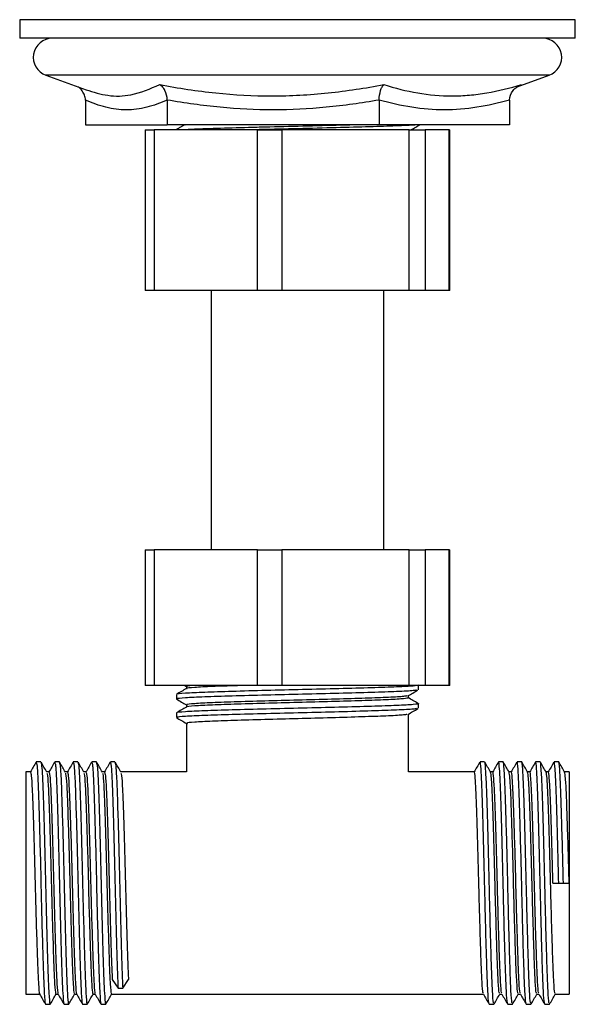
# Model space of a CAD drawing. Units: millimetres. Extents: x 15 to 1184, y 5 to 836.
# Drawn here: x 548 to 571, y 341 to 381 of the extents above; entities that cross this region are included whole.
import ezdxf

# ---------------------------------------------------------------- set-up
doc = ezdxf.new("R2010")
doc.units = ezdxf.units.MM

msp = doc.modelspace()

# ---------------------------------------------------------------- linework, layer by layer
at = {"color": 7, "linetype": 'Continuous', "lineweight": 25}
for p, q in [((548.358, 381.256), (548.358, 380.506)), ((558.637, 381.256), (548.358, 381.256)), ((570.858, 381.256), (558.637, 381.256)), ((570.858, 380.506), (570.858, 381.256)), ((558.637, 380.506), (548.358, 380.506)), ((570.858, 380.506), (558.637, 380.506)), ((549.417, 379.006), (551.046, 378.413)), ((568.506, 378.535), (569.799, 379.006)), ((551.023, 378.002), (551.023, 377.006)), ((554.331, 378.002), (554.331, 377.006)), ((562.917, 378.002), (562.917, 377.006)), ((568.193, 378.002), (568.193, 377.006)), ((551.023, 377.006), (554.331, 377.006)), ((553.445, 376.799), (553.445, 370.299)), ((553.445, 376.799), (553.799, 376.799)), ((553.799, 376.799), (553.799, 370.299)), ((557.983, 376.799), (553.799, 376.799)), ((562.917, 377.006), (554.331, 377.006)), ((555.014, 377.006), (555.014, 376.987)), ((555.137, 377.006), (555.061, 376.992)), ((557.983, 370.299), (557.983, 376.799)), ((557.983, 376.799), (558.967, 376.799)), ((558.967, 376.799), (558.967, 370.299)), ((564.13, 376.799), (558.967, 376.799)), ((568.193, 377.006), (562.917, 377.006)), ((564.13, 370.299), (564.13, 376.799)), ((564.13, 376.799), (564.777, 376.799)), ((564.777, 376.799), (564.777, 370.299)), ((565.755, 376.799), (564.777, 376.799)), ((565.755, 370.299), (565.755, 376.799)), ((565.755, 376.799), (565.771, 376.799)), ((565.771, 370.299), (565.771, 376.799)), ((553.799, 370.299), (553.445, 370.299)), ((557.983, 370.299), (553.799, 370.299)), ((556.108, 370.299), (556.108, 359.799)), ((558.967, 370.299), (557.983, 370.299)), ((564.13, 370.299), (558.967, 370.299)), ((563.108, 359.799), (563.108, 370.299)), ((564.777, 370.299), (564.13, 370.299)), ((565.755, 370.299), (564.777, 370.299)), ((565.771, 370.299), (565.755, 370.299)), ((553.445, 359.799), (553.445, 354.299)), ((553.445, 359.799), (553.799, 359.799)), ((553.799, 359.799), (553.799, 354.299)), ((557.983, 359.799), (553.799, 359.799)), ((557.983, 354.299), (557.983, 359.799)), ((557.983, 359.799), (558.967, 359.799)), ((558.967, 359.799), (558.967, 354.299)), ((564.13, 359.799), (558.967, 359.799)), ((564.13, 354.299), (564.13, 359.799)), ((564.13, 359.799), (564.777, 359.799)), ((564.777, 359.799), (564.777, 354.299)), ((565.755, 359.799), (564.777, 359.799)), ((565.755, 354.299), (565.755, 359.799)), ((565.755, 359.799), (565.771, 359.799)), ((565.771, 354.299), (565.771, 359.799)), ((553.799, 354.299), (553.445, 354.299)), ((557.983, 354.299), (553.799, 354.299)), ((555.05, 354.299), (555.108, 354.266)), ((555.108, 354.268), (555.108, 354.177)), ((558.967, 354.299), (557.983, 354.299)), ((564.13, 354.299), (558.967, 354.299)), ((564.777, 354.299), (564.13, 354.299)), ((565.755, 354.299), (564.777, 354.299)), ((565.771, 354.299), (565.755, 354.299)), ((564.108, 353.799), (564.108, 353.893)), ((555.108, 353.518), (555.108, 353.427)), ((564.108, 350.799), (564.108, 353.143)), ((555.108, 352.768), (555.108, 350.799)), ((549.217, 351.205), (549.03, 351.205)), ((570.186, 351.205), (569.999, 351.205)), ((548.796, 350.799), (548.608, 350.799)), ((548.608, 350.799), (548.608, 341.799)), ((549.546, 350.799), (549.454, 350.799)), ((550.296, 350.799), (550.204, 350.799)), ((551.046, 350.799), (550.954, 350.799)), ((551.796, 350.799), (551.704, 350.799)), ((555.108, 350.799), (552.454, 350.799)), ((566.764, 350.799), (564.108, 350.799)), ((567.514, 350.799), (567.423, 350.799)), ((568.264, 350.799), (568.173, 350.799)), ((569.014, 350.799), (568.923, 350.799)), ((569.764, 350.799), (569.673, 350.799)), ((570.608, 350.799), (570.423, 350.799)), ((570.608, 350.799), (570.608, 346.299)), ((569.952, 346.299), (570.186, 346.299)), ((570.186, 346.299), (570.374, 346.299)), ((570.374, 346.299), (570.608, 346.299)), ((570.608, 346.299), (570.608, 341.799)), ((552.108, 342.402), (552.342, 342.051)), ((552.342, 342.051), (552.53, 342.051)), ((552.53, 342.051), (552.764, 342.402)), ((548.608, 341.799), (549.168, 341.799)), ((549.827, 341.799), (549.918, 341.799)), ((550.577, 341.799), (550.668, 341.799)), ((551.327, 341.799), (551.418, 341.799)), ((552.077, 341.799), (567.137, 341.799)), ((567.795, 341.799), (567.887, 341.799)), ((568.545, 341.799), (568.637, 341.799)), ((569.295, 341.799), (569.387, 341.799)), ((570.045, 341.799), (570.608, 341.799)), ((549.405, 341.393), (549.592, 341.393)), ((569.624, 341.393), (569.811, 341.393))]:
    msp.add_line(p, q, dxfattribs=at)
at = {"color": 8, "linetype": 'Continuous', "lineweight": 25}
for p, q in [((550.19, 379.006), (549.417, 379.006)), ((569.799, 379.006), (550.19, 379.006))]:
    msp.add_line(p, q, dxfattribs=at)
at = {"color": 7, "linetype": 'Continuous', "lineweight": 25}
for centre, start, end in [((549.681, 379.733), 90, 250), ((569.535, 379.733), 290, 90)]:
    msp.add_arc(centre, 0.773, start, end, dxfattribs=at)
for points, knots in [([(551.023, 378.002), (551.016, 378.068), (551.001, 378.201), (550.894, 378.379), (550.792, 378.493), (550.719, 378.531), (550.71, 378.535)], [0, 0, 0, 0, 0.307642, 0.614023, 0.954058, 1, 1, 1, 1]), ([(554.034, 378.627), (554.784, 378.487), (555.54, 378.371), (557.052, 378.213), (557.809, 378.171), (558.947, 378.17), (559.327, 378.181), (560.087, 378.222), (560.467, 378.253), (561.602, 378.372), (562.354, 378.487), (563.103, 378.627)], [0, 0, 0, 0, 0.25, 0.25, 0.5, 0.5, 0.625, 0.625, 0.75, 0.75, 1, 1, 1, 1]), ([(554.331, 378.002), (554.331, 378.143), (554.297, 378.279), (554.215, 378.443), (554.183, 378.49), (554.113, 378.57), (554.074, 378.603), (554.034, 378.627)], [0, 0, 0, 0, 0.5, 0.5, 0.75, 0.75, 1, 1, 1, 1]), ([(562.917, 378.002), (562.917, 378.143), (562.938, 378.279), (562.99, 378.443), (563.009, 378.49), (563.054, 378.57), (563.078, 378.603), (563.103, 378.627)], [0, 0, 0, 0, 0.5, 0.5, 0.75, 0.75, 1, 1, 1, 1]), ([(563.103, 378.627), (563.558, 378.487), (564.016, 378.371), (564.936, 378.213), (565.399, 378.171), (566.099, 378.17), (566.333, 378.181), (566.802, 378.222), (567.038, 378.253), (567.742, 378.372), (568.21, 378.487), (568.677, 378.627)], [0, 0, 0, 0, 0.25, 0.25, 0.5, 0.5, 0.625, 0.625, 0.75, 0.75, 1, 1, 1, 1]), ([(568.193, 378.002), (568.193, 378.143), (568.25, 378.279), (568.383, 378.443), (568.434, 378.49), (568.549, 378.57), (568.612, 378.603), (568.677, 378.627)], [0, 0, 0, 0, 0.5, 0.5, 0.75, 0.75, 1, 1, 1, 1]), ([(554.331, 378.002), (554.056, 377.878), (553.78, 377.778), (553.228, 377.642), (552.677, 377.571), (552.126, 377.642), (551.574, 377.778), (551.298, 377.878), (551.023, 378.002)], [0, 0, 0, 0, 0.25, 0.25, 0.5, 0.75, 0.75, 1, 1, 1, 1]), ([(562.917, 378.002), (562.201, 377.878), (561.486, 377.778), (560.055, 377.642), (558.624, 377.571), (557.193, 377.642), (555.762, 377.778), (555.047, 377.878), (554.331, 378.002)], [0, 0, 0, 0, 0.25, 0.25, 0.5, 0.75, 0.75, 1, 1, 1, 1]), ([(568.193, 378.002), (567.754, 377.878), (567.314, 377.778), (566.434, 377.642), (565.555, 377.571), (564.676, 377.642), (563.796, 377.778), (563.356, 377.878), (562.917, 378.002)], [0, 0, 0, 0, 0.25, 0.25, 0.5, 0.75, 0.75, 1, 1, 1, 1]), ([(555.022, 376.992), (554.954, 376.953), (554.843, 376.889), (554.732, 376.824), (554.689, 376.799)], [0, 0, 0, 0, 0.61013, 1, 1, 1, 1]), ([(562.3, 377.006), (562.051, 377), (561.369, 376.981), (560.026, 376.947), (558.744, 376.915), (557.54, 376.887), (556.443, 376.858), (555.501, 376.825), (555.202, 376.806), (555.1, 376.799)], [0, 0, 0, 0, 0.1044032, 0.2857077, 0.4650455, 0.5482435, 0.7236845, 0.9051294, 1, 1, 1, 1]), ([(564.466, 377.006), (564.46, 377.005), (564.409, 376.99), (563.865, 376.962), (562.877, 376.927), (561.545, 376.892), (560.035, 376.853), (558.739, 376.821), (558.026, 376.805), (557.8, 376.799)], [0, 0, 0, 0, 0.025588, 0.206784, 0.38253, 0.557016, 0.737971, 0.916963, 1, 1, 1, 1]), ([(564.2, 376.794), (564.267, 376.833), (564.39, 376.904), (564.512, 376.975), (564.567, 377.006)], [0, 0, 0, 0, 0.552787, 1, 1, 1, 1]), ([(564.514, 354.315), (564.47, 354.303), (564.381, 354.279), (563.685, 354.241), (562.642, 354.207), (561.312, 354.169), (559.825, 354.132), (558.316, 354.097), (556.934, 354.059), (555.784, 354.024), (555.03, 353.987), (554.681, 353.96), (554.729, 353.946), (554.735, 353.945)], [0, 0, 0, 0, 0.09812, 0.197558, 0.294797, 0.394045, 0.492631, 0.590312, 0.689846, 0.787232, 0.886196, 0.985159, 1, 1, 1, 1]), ([(555.112, 354.179), (555.044, 354.14), (554.909, 354.062), (554.774, 353.984), (554.706, 353.945)], [0, 0, 0, 0, 0.501346, 1, 1, 1, 1]), ([(564.429, 354.114), (564.397, 354.107), (564.314, 354.087), (563.679, 354.054), (562.644, 354.019), (561.312, 353.981), (559.825, 353.945), (558.316, 353.91), (556.933, 353.871), (555.786, 353.837), (555.021, 353.799), (554.665, 353.769), (554.739, 353.753), (554.761, 353.748)], [0, 0, 0, 0, 0.0619296, 0.1624654, 0.2607771, 0.3611207, 0.4607949, 0.5595541, 0.6601865, 0.7586469, 0.8587037, 0.9587583, 1, 1, 1, 1]), ([(557.381, 354.299), (557.314, 354.297), (556.83, 354.283), (556.111, 354.259), (555.407, 354.221), (555.089, 354.195), (555.132, 354.181), (555.137, 354.179)], [0, 0, 0, 0, 0.047887, 0.348106, 0.653193, 0.958273, 1, 1, 1, 1]), ([(555.313, 354.299), (555.223, 354.292), (555.09, 354.282), (555.135, 354.271), (555.15, 354.268)], [0, 0, 0, 0, 0.675317, 1, 1, 1, 1]), ([(564.078, 353.88), (564.145, 353.919), (564.278, 353.997), (564.414, 354.075), (564.482, 354.114)], [0, 0, 0, 0, 0.4991307, 1, 1, 1, 1]), ([(564.514, 354.128), (564.514, 354.159), (564.514, 354.221), (564.514, 354.284), (564.514, 354.315)], [0, 0, 0, 0, 0.498317, 1, 1, 1, 1]), ([(554.702, 353.94), (554.702, 353.909), (554.702, 353.846), (554.702, 353.784), (554.702, 353.753)], [0, 0, 0, 0, 0.501683, 1, 1, 1, 1]), ([(554.706, 353.748), (554.774, 353.709), (554.908, 353.631), (555.042, 353.554), (555.108, 353.516)], [0, 0, 0, 0, 0.506747, 1, 1, 1, 1]), ([(564.108, 353.799), (564.068, 353.788), (563.986, 353.764), (563.347, 353.725), (562.391, 353.691), (561.171, 353.653), (559.807, 353.617), (558.423, 353.582), (557.155, 353.543), (556.1, 353.509), (555.41, 353.471), (555.089, 353.445), (555.132, 353.431), (555.137, 353.429)], [0, 0, 0, 0, 0.098244, 0.197808, 0.295169, 0.394543, 0.493253, 0.591058, 0.690717, 0.788226, 0.887315, 0.986403, 1, 1, 1, 1]), ([(564.03, 353.88), (564.001, 353.872), (563.924, 353.853), (563.342, 353.819), (562.392, 353.785), (561.171, 353.747), (559.807, 353.71), (558.423, 353.675), (557.155, 353.637), (556.101, 353.602), (555.404, 353.565), (555.082, 353.537), (555.137, 353.521), (555.15, 353.518)], [0, 0, 0, 0, 0.06263, 0.164549, 0.264213, 0.365937, 0.466982, 0.5671, 0.669117, 0.768931, 0.870365, 0.971796, 1, 1, 1, 1]), ([(564.483, 353.578), (564.416, 353.617), (564.283, 353.695), (564.147, 353.773), (564.079, 353.813)], [0, 0, 0, 0, 0.499209, 1, 1, 1, 1]), ([(554.702, 353.19), (554.702, 353.159), (554.702, 353.096), (554.702, 353.034), (554.702, 353.003)], [0, 0, 0, 0, 0.502207, 1, 1, 1, 1]), ([(564.443, 353.578), (564.472, 353.574), (564.583, 353.558), (564.345, 353.529), (563.694, 353.491), (562.639, 353.457), (561.313, 353.419), (559.825, 353.382), (558.316, 353.347), (556.934, 353.309), (555.784, 353.274), (555.03, 353.237), (554.681, 353.21), (554.729, 353.196), (554.735, 353.195)], [0, 0, 0, 0, 0.035081, 0.129756, 0.225703, 0.319527, 0.415291, 0.510415, 0.604667, 0.700706, 0.794672, 0.890162, 0.985649, 1, 1, 1, 1]), ([(555.112, 353.429), (555.044, 353.39), (554.909, 353.312), (554.773, 353.234), (554.706, 353.195)], [0, 0, 0, 0, 0.501779, 1, 1, 1, 1]), ([(564.429, 353.364), (564.397, 353.357), (564.314, 353.337), (563.679, 353.304), (562.644, 353.269), (561.312, 353.231), (559.825, 353.195), (558.316, 353.16), (556.933, 353.121), (555.786, 353.087), (555.021, 353.049), (554.665, 353.019), (554.739, 353.003), (554.761, 352.998)], [0, 0, 0, 0, 0.0618696, 0.1624054, 0.260717, 0.3610605, 0.4607347, 0.5594939, 0.6601262, 0.7585865, 0.8586432, 0.9586978, 1, 1, 1, 1]), ([(564.078, 353.13), (564.145, 353.169), (564.278, 353.247), (564.414, 353.325), (564.482, 353.364)], [0, 0, 0, 0, 0.498829, 1, 1, 1, 1]), ([(564.514, 353.378), (564.514, 353.409), (564.514, 353.471), (564.514, 353.534), (564.514, 353.565)], [0, 0, 0, 0, 0.497793, 1, 1, 1, 1]), ([(554.706, 352.998), (554.774, 352.959), (554.908, 352.881), (555.042, 352.804), (555.108, 352.766)], [0, 0, 0, 0, 0.50724, 1, 1, 1, 1]), ([(564.03, 353.13), (564.001, 353.122), (563.924, 353.103), (563.342, 353.069), (562.392, 353.035), (561.171, 352.997), (559.807, 352.96), (558.423, 352.925), (557.155, 352.887), (556.101, 352.852), (555.404, 352.815), (555.082, 352.787), (555.137, 352.771), (555.15, 352.768)], [0, 0, 0, 0, 0.062602, 0.164524, 0.264191, 0.365918, 0.466966, 0.567087, 0.669107, 0.768925, 0.870361, 0.971795, 1, 1, 1, 1]), ([(549.025, 351.201), (548.986, 351.134), (548.909, 351), (548.831, 350.866), (548.793, 350.799)], [0, 0, 0, 0, 0.505299, 1, 1, 1, 1]), ([(549.457, 350.795), (549.418, 350.863), (549.339, 350.998), (549.261, 351.134), (549.222, 351.201)], [0, 0, 0, 0, 0.499986, 1, 1, 1, 1]), ([(549.775, 351.201), (549.736, 351.134), (549.659, 351), (549.581, 350.866), (549.543, 350.799)], [0, 0, 0, 0, 0.504831, 1, 1, 1, 1]), ([(549.967, 351.205), (549.936, 351.205), (549.874, 351.205), (549.811, 351.205), (549.78, 351.205)], [0, 0, 0, 0, 0.499428, 1, 1, 1, 1]), ([(550.207, 350.795), (550.168, 350.863), (550.089, 350.998), (550.011, 351.134), (549.972, 351.201)], [0, 0, 0, 0, 0.499515, 1, 1, 1, 1]), ([(550.525, 351.201), (550.486, 351.134), (550.409, 351), (550.331, 350.866), (550.293, 350.799)], [0, 0, 0, 0, 0.5043729, 1, 1, 1, 1]), ([(550.717, 351.205), (550.686, 351.205), (550.624, 351.205), (550.561, 351.205), (550.53, 351.205)], [0, 0, 0, 0, 0.498865, 1, 1, 1, 1]), ([(550.957, 350.795), (550.918, 350.863), (550.839, 350.998), (550.761, 351.134), (550.722, 351.201)], [0, 0, 0, 0, 0.499038, 1, 1, 1, 1]), ([(551.275, 351.201), (551.236, 351.134), (551.159, 351), (551.081, 350.866), (551.043, 350.799)], [0, 0, 0, 0, 0.503925, 1, 1, 1, 1]), ([(551.467, 351.205), (551.436, 351.205), (551.374, 351.205), (551.311, 351.205), (551.28, 351.205)], [0, 0, 0, 0, 0.498317, 1, 1, 1, 1]), ([(551.707, 350.795), (551.668, 350.863), (551.589, 350.998), (551.511, 351.134), (551.472, 351.201)], [0, 0, 0, 0, 0.4985544, 1, 1, 1, 1]), ([(552.025, 351.201), (551.986, 351.134), (551.909, 351), (551.832, 350.866), (551.793, 350.799)], [0, 0, 0, 0, 0.503487, 1, 1, 1, 1]), ([(552.217, 351.205), (552.186, 351.205), (552.124, 351.205), (552.061, 351.205), (552.03, 351.205)], [0, 0, 0, 0, 0.497793, 1, 1, 1, 1]), ([(552.457, 350.795), (552.418, 350.863), (552.339, 350.998), (552.261, 351.134), (552.222, 351.201)], [0, 0, 0, 0, 0.498066, 1, 1, 1, 1]), ([(566.994, 351.201), (566.955, 351.134), (566.877, 350.999), (566.8, 350.865), (566.762, 350.799)], [0, 0, 0, 0, 0.507239, 1, 1, 1, 1]), ([(567.369, 341.452), (567.364, 341.449), (567.347, 341.436), (567.316, 341.896), (567.282, 342.731), (567.249, 343.821), (567.217, 345.017), (567.184, 346.372), (567.15, 347.8), (567.112, 349.155), (567.078, 350.259), (567.04, 350.961), (567.012, 351.263), (566.997, 351.175), (566.994, 351.156)], [0, 0, 0, 0, 0.042021, 0.140174, 0.237022, 0.320008, 0.404433, 0.487105, 0.583956, 0.682108, 0.778089, 0.876053, 0.973365, 1, 1, 1, 1]), ([(567.186, 351.205), (567.155, 351.205), (567.092, 351.205), (567.03, 351.205), (566.999, 351.205)], [0, 0, 0, 0, 0.502207, 1, 1, 1, 1]), ([(567.561, 341.448), (567.554, 341.441), (567.536, 341.422), (567.503, 341.892), (567.469, 342.732), (567.437, 343.821), (567.404, 345.017), (567.372, 346.372), (567.338, 347.8), (567.3, 349.154), (567.265, 350.26), (567.227, 350.955), (567.201, 351.258), (567.188, 351.186), (567.186, 351.177)], [0, 0, 0, 0, 0.0546324, 0.1527783, 0.2496187, 0.3325988, 0.4170165, 0.4996824, 0.5965261, 0.6946711, 0.7906448, 0.8886021, 0.9859058, 1, 1, 1, 1]), ([(567.426, 350.795), (567.386, 350.863), (567.308, 350.999), (567.23, 351.134), (567.191, 351.201)], [0, 0, 0, 0, 0.501779, 1, 1, 1, 1]), ([(567.744, 351.201), (567.705, 351.134), (567.627, 351), (567.55, 350.866), (567.512, 350.799)], [0, 0, 0, 0, 0.5067455, 1, 1, 1, 1]), ([(568.119, 341.452), (568.114, 341.449), (568.097, 341.436), (568.066, 341.896), (568.032, 342.731), (567.999, 343.821), (567.967, 345.017), (567.934, 346.372), (567.9, 347.8), (567.862, 349.155), (567.828, 350.259), (567.79, 350.961), (567.762, 351.262), (567.747, 351.175), (567.744, 351.157)], [0, 0, 0, 0, 0.04208, 0.140232, 0.237079, 0.320065, 0.404488, 0.487159, 0.584009, 0.68216, 0.77814, 0.876104, 0.973414, 1, 1, 1, 1]), ([(567.936, 351.205), (567.905, 351.205), (567.842, 351.205), (567.78, 351.205), (567.749, 351.205)], [0, 0, 0, 0, 0.501683, 1, 1, 1, 1]), ([(568.311, 341.448), (568.304, 341.441), (568.286, 341.422), (568.253, 341.892), (568.219, 342.732), (568.187, 343.821), (568.154, 345.017), (568.122, 346.372), (568.088, 347.8), (568.05, 349.154), (568.015, 350.26), (567.977, 350.955), (567.951, 351.258), (567.938, 351.187), (567.936, 351.178)], [0, 0, 0, 0, 0.054744, 0.152892, 0.249735, 0.332716, 0.417136, 0.499804, 0.59665, 0.694797, 0.790772, 0.888732, 0.986038, 1, 1, 1, 1]), ([(568.176, 350.795), (568.136, 350.863), (568.058, 350.998), (567.98, 351.134), (567.941, 351.201)], [0, 0, 0, 0, 0.501346, 1, 1, 1, 1]), ([(568.494, 351.201), (568.455, 351.134), (568.377, 351), (568.3, 350.866), (568.262, 350.799)], [0, 0, 0, 0, 0.506257, 1, 1, 1, 1]), ([(568.869, 341.452), (568.864, 341.449), (568.847, 341.436), (568.816, 341.896), (568.782, 342.731), (568.749, 343.821), (568.717, 345.017), (568.684, 346.372), (568.65, 347.8), (568.612, 349.155), (568.578, 350.259), (568.54, 350.961), (568.512, 351.262), (568.497, 351.175), (568.494, 351.157)], [0, 0, 0, 0, 0.042139, 0.14029, 0.237136, 0.320121, 0.404543, 0.487213, 0.584062, 0.682212, 0.778191, 0.876154, 0.973463, 1, 1, 1, 1]), ([(568.686, 351.205), (568.655, 351.205), (568.592, 351.205), (568.53, 351.205), (568.499, 351.205)], [0, 0, 0, 0, 0.501135, 1, 1, 1, 1]), ([(569.061, 341.448), (569.054, 341.441), (569.036, 341.421), (569.003, 341.892), (568.969, 342.732), (568.937, 343.821), (568.904, 345.017), (568.872, 346.372), (568.838, 347.8), (568.8, 349.154), (568.765, 350.26), (568.727, 350.955), (568.701, 351.258), (568.688, 351.187), (568.686, 351.178)], [0, 0, 0, 0, 0.054856, 0.153006, 0.249851, 0.332834, 0.417256, 0.499925, 0.596773, 0.694923, 0.790901, 0.888862, 0.98617, 1, 1, 1, 1]), ([(568.926, 350.795), (568.886, 350.863), (568.808, 350.998), (568.73, 351.134), (568.691, 351.201)], [0, 0, 0, 0, 0.500902, 1, 1, 1, 1]), ([(569.244, 351.201), (569.205, 351.134), (569.128, 351), (569.05, 350.866), (569.012, 350.799)], [0, 0, 0, 0, 0.505774, 1, 1, 1, 1]), ([(569.619, 341.452), (569.614, 341.448), (569.597, 341.436), (569.566, 341.896), (569.532, 342.731), (569.499, 343.821), (569.467, 345.017), (569.434, 346.372), (569.4, 347.8), (569.362, 349.155), (569.328, 350.259), (569.29, 350.96), (569.262, 351.262), (569.247, 351.175), (569.244, 351.157)], [0, 0, 0, 0, 0.0421981, 0.1403483, 0.2371929, 0.3201765, 0.4045979, 0.4872674, 0.5841153, 0.6822645, 0.7782423, 0.8762039, 0.9735119, 1, 1, 1, 1]), ([(569.436, 351.205), (569.405, 351.205), (569.342, 351.205), (569.28, 351.205), (569.249, 351.205)], [0, 0, 0, 0, 0.5005716, 1, 1, 1, 1]), ([(569.811, 341.448), (569.804, 341.441), (569.786, 341.421), (569.753, 341.892), (569.719, 342.732), (569.687, 343.821), (569.654, 345.017), (569.622, 346.372), (569.588, 347.8), (569.55, 349.154), (569.515, 350.26), (569.477, 350.955), (569.451, 351.258), (569.438, 351.187), (569.436, 351.178)], [0, 0, 0, 0, 0.0550177, 0.1531649, 0.2500067, 0.3329879, 0.4174068, 0.5000738, 0.5969188, 0.6950651, 0.7910401, 0.8889988, 0.9863039, 1, 1, 1, 1]), ([(569.676, 350.795), (569.636, 350.863), (569.558, 350.998), (569.48, 351.134), (569.441, 351.201)], [0, 0, 0, 0, 0.500449, 1, 1, 1, 1]), ([(569.994, 351.201), (569.955, 351.134), (569.878, 351), (569.8, 350.866), (569.762, 350.799)], [0, 0, 0, 0, 0.5052989, 1, 1, 1, 1]), ([(570.186, 346.299), (570.174, 346.797), (570.15, 347.8), (570.112, 349.155), (570.078, 350.259), (570.04, 350.96), (570.012, 351.262), (569.997, 351.175), (569.994, 351.157)], [0, 0, 0, 0, 0.188904, 0.380346, 0.567552, 0.758628, 0.948429, 1, 1, 1, 1]), ([(570.374, 346.299), (570.362, 346.797), (570.338, 347.8), (570.3, 349.154), (570.265, 350.26), (570.227, 350.955), (570.201, 351.258), (570.188, 351.187), (570.186, 351.178)], [0, 0, 0, 0, 0.1937956, 0.3901952, 0.5822498, 0.7782739, 0.9729902, 1, 1, 1, 1]), ([(570.426, 350.795), (570.386, 350.863), (570.308, 350.998), (570.23, 351.134), (570.191, 351.201)], [0, 0, 0, 0, 0.4999859, 1, 1, 1, 1]), ([(549.03, 351.178), (549.04, 351.157), (549.062, 351.111), (549.099, 350.495), (549.133, 349.503), (549.171, 348.205), (549.208, 346.733), (549.242, 345.218), (549.281, 343.81), (549.316, 342.62), (549.353, 341.803), (549.382, 341.403), (549.397, 341.436), (549.4, 341.444)], [0, 0, 0, 0, 0.084013, 0.183555, 0.280948, 0.379921, 0.478892, 0.576287, 0.675829, 0.773516, 0.872113, 0.971368, 1, 1, 1, 1]), ([(549.222, 351.157), (549.231, 351.137), (549.251, 351.09), (549.286, 350.493), (549.321, 349.504), (549.358, 348.205), (549.395, 346.733), (549.43, 345.218), (549.468, 343.81), (549.503, 342.621), (549.54, 341.799), (549.571, 341.392), (549.587, 341.435), (549.592, 341.448)], [0, 0, 0, 0, 0.070921, 0.170493, 0.267916, 0.366918, 0.465918, 0.563342, 0.662914, 0.76063, 0.859257, 0.958541, 1, 1, 1, 1]), ([(549.78, 351.178), (549.79, 351.157), (549.812, 351.11), (549.849, 350.495), (549.883, 349.503), (549.921, 348.205), (549.958, 346.733), (549.992, 345.218), (550.031, 343.81), (550.066, 342.62), (550.103, 341.803), (550.132, 341.402), (550.147, 341.436), (550.15, 341.444)], [0, 0, 0, 0, 0.083824, 0.183381, 0.280789, 0.379777, 0.478762, 0.576172, 0.675729, 0.773431, 0.872043, 0.971313, 1, 1, 1, 1]), ([(549.972, 351.157), (549.981, 351.137), (550.001, 351.089), (550.036, 350.493), (550.071, 349.504), (550.108, 348.205), (550.145, 346.733), (550.18, 345.218), (550.218, 343.81), (550.253, 342.621), (550.29, 341.799), (550.321, 341.392), (550.338, 341.435), (550.342, 341.448)], [0, 0, 0, 0, 0.070868, 0.170433, 0.26785, 0.366846, 0.46584, 0.563257, 0.662823, 0.760533, 0.859153, 0.958432, 1, 1, 1, 1]), ([(550.53, 351.178), (550.54, 351.157), (550.562, 351.11), (550.599, 350.495), (550.633, 349.503), (550.671, 348.205), (550.708, 346.733), (550.742, 345.218), (550.781, 343.81), (550.816, 342.62), (550.853, 341.803), (550.882, 341.402), (550.897, 341.436), (550.9, 341.444)], [0, 0, 0, 0, 0.0836964, 0.1832618, 0.2806782, 0.3796741, 0.4786678, 0.5760857, 0.6756514, 0.7733612, 0.8719812, 0.9712594, 1, 1, 1, 1]), ([(550.722, 351.157), (550.731, 351.137), (550.751, 351.089), (550.786, 350.493), (550.821, 349.504), (550.858, 348.205), (550.895, 346.733), (550.93, 345.218), (550.968, 343.81), (551.003, 342.621), (551.04, 341.799), (551.071, 341.392), (551.088, 341.435), (551.093, 341.448)], [0, 0, 0, 0, 0.070814, 0.170373, 0.267784, 0.366773, 0.465761, 0.563173, 0.662732, 0.760436, 0.85905, 0.958322, 1, 1, 1, 1]), ([(551.28, 351.178), (551.29, 351.156), (551.312, 351.11), (551.349, 350.495), (551.383, 349.503), (551.421, 348.205), (551.458, 346.733), (551.492, 345.218), (551.531, 343.81), (551.566, 342.62), (551.603, 341.803), (551.632, 341.402), (551.647, 341.436), (551.65, 341.444)], [0, 0, 0, 0, 0.083569, 0.183143, 0.280567, 0.379571, 0.478573, 0.575999, 0.675573, 0.773291, 0.87192, 0.971206, 1, 1, 1, 1]), ([(551.472, 351.157), (551.481, 351.137), (551.501, 351.089), (551.536, 350.493), (551.571, 349.504), (551.608, 348.205), (551.645, 346.733), (551.68, 345.218), (551.718, 343.81), (551.753, 342.621), (551.79, 341.799), (551.821, 341.391), (551.838, 341.435), (551.843, 341.448)], [0, 0, 0, 0, 0.07076, 0.170313, 0.267717, 0.366701, 0.465683, 0.563088, 0.662642, 0.760339, 0.858947, 0.958213, 1, 1, 1, 1]), ([(552.03, 351.177), (552.04, 351.156), (552.062, 351.11), (552.099, 350.495), (552.133, 349.503), (552.171, 348.205), (552.208, 346.734), (552.242, 345.217), (552.281, 343.813), (552.313, 342.724), (552.333, 342.25), (552.342, 342.051)], [0, 0, 0, 0, 0.09887, 0.216864, 0.332311, 0.44963, 0.566947, 0.682396, 0.800391, 0.916186, 1, 1, 1, 1]), ([(552.222, 351.156), (552.231, 351.137), (552.251, 351.089), (552.286, 350.493), (552.321, 349.504), (552.358, 348.205), (552.395, 346.734), (552.43, 345.217), (552.468, 343.813), (552.5, 342.724), (552.521, 342.25), (552.53, 342.051)], [0, 0, 0, 0, 0.08509, 0.204889, 0.322101, 0.441214, 0.560325, 0.677539, 0.797338, 0.914904, 1, 1, 1, 1]), ([(567.134, 341.854), (567.129, 341.85), (567.112, 341.839), (567.081, 342.26), (567.047, 343.027), (567.015, 344.026), (566.982, 345.123), (566.95, 346.366), (566.916, 347.676), (566.878, 348.918), (566.843, 349.932), (566.806, 350.57), (566.779, 350.848), (566.766, 350.783), (566.764, 350.775)], [0, 0, 0, 0, 0.041687, 0.14124, 0.239469, 0.323638, 0.409266, 0.493117, 0.591349, 0.690901, 0.78825, 0.887612, 0.98631, 1, 1, 1, 1]), ([(567.795, 341.849), (567.789, 341.843), (567.77, 341.825), (567.738, 342.257), (567.703, 343.027), (567.671, 344.026), (567.638, 345.123), (567.606, 346.366), (567.572, 347.675), (567.534, 348.921), (567.5, 349.921), (567.462, 350.614), (567.438, 350.735), (567.425, 350.795)], [0, 0, 0, 0, 0.055792, 0.155316, 0.253515, 0.33766, 0.423262, 0.507088, 0.605291, 0.704813, 0.802134, 0.901466, 1, 1, 1, 1]), ([(567.884, 341.854), (567.879, 341.85), (567.862, 341.839), (567.831, 342.26), (567.797, 343.027), (567.765, 344.026), (567.732, 345.123), (567.7, 346.366), (567.666, 347.676), (567.628, 348.918), (567.593, 349.932), (567.556, 350.57), (567.529, 350.848), (567.516, 350.783), (567.514, 350.775)], [0, 0, 0, 0, 0.041714, 0.141265, 0.23949, 0.323657, 0.409283, 0.493131, 0.59136, 0.69091, 0.788256, 0.887615, 0.986311, 1, 1, 1, 1]), ([(568.545, 341.849), (568.539, 341.843), (568.52, 341.825), (568.488, 342.257), (568.453, 343.027), (568.421, 344.026), (568.388, 345.123), (568.356, 346.366), (568.322, 347.675), (568.284, 348.921), (568.25, 349.921), (568.212, 350.614), (568.188, 350.735), (568.175, 350.795)], [0, 0, 0, 0, 0.055792, 0.155316, 0.253515, 0.33766, 0.423262, 0.507088, 0.605291, 0.704813, 0.802134, 0.901466, 1, 1, 1, 1]), ([(568.634, 341.854), (568.629, 341.85), (568.612, 341.839), (568.581, 342.26), (568.547, 343.027), (568.515, 344.026), (568.482, 345.123), (568.45, 346.366), (568.416, 347.676), (568.378, 348.918), (568.343, 349.932), (568.306, 350.57), (568.279, 350.848), (568.266, 350.783), (568.264, 350.775)], [0, 0, 0, 0, 0.041741, 0.141289, 0.239512, 0.323676, 0.4093, 0.493146, 0.591372, 0.690918, 0.788262, 0.887618, 0.986311, 1, 1, 1, 1]), ([(569.295, 341.849), (569.289, 341.843), (569.27, 341.825), (569.238, 342.257), (569.203, 343.027), (569.171, 344.026), (569.138, 345.123), (569.106, 346.366), (569.072, 347.675), (569.034, 348.921), (569, 349.921), (568.962, 350.614), (568.938, 350.735), (568.925, 350.795)], [0, 0, 0, 0, 0.055792, 0.155316, 0.253515, 0.33766, 0.423262, 0.507088, 0.605291, 0.704813, 0.802134, 0.901466, 1, 1, 1, 1]), ([(569.384, 341.854), (569.379, 341.85), (569.362, 341.839), (569.331, 342.26), (569.297, 343.027), (569.265, 344.026), (569.232, 345.123), (569.2, 346.366), (569.166, 347.676), (569.128, 348.918), (569.093, 349.932), (569.056, 350.57), (569.029, 350.848), (569.016, 350.783), (569.014, 350.775)], [0, 0, 0, 0, 0.041768, 0.141313, 0.239533, 0.323695, 0.409316, 0.49316, 0.591383, 0.690927, 0.788268, 0.887621, 0.986311, 1, 1, 1, 1]), ([(570.045, 341.849), (570.039, 341.843), (570.02, 341.825), (569.988, 342.257), (569.953, 343.027), (569.921, 344.026), (569.888, 345.123), (569.856, 346.366), (569.822, 347.675), (569.784, 348.921), (569.75, 349.921), (569.712, 350.614), (569.688, 350.735), (569.675, 350.795)], [0, 0, 0, 0, 0.055792, 0.155316, 0.253515, 0.33766, 0.423262, 0.507088, 0.605291, 0.704813, 0.802134, 0.901466, 1, 1, 1, 1]), ([(569.952, 346.299), (569.94, 346.756), (569.916, 347.676), (569.878, 348.918), (569.843, 349.932), (569.806, 350.57), (569.779, 350.848), (569.766, 350.783), (569.764, 350.775)], [0, 0, 0, 0, 0.193796, 0.390196, 0.582251, 0.778276, 0.972992, 1, 1, 1, 1]), ([(570.608, 346.299), (570.596, 346.756), (570.572, 347.675), (570.534, 348.921), (570.5, 349.921), (570.462, 350.614), (570.438, 350.735), (570.425, 350.795)], [0, 0, 0, 0, 0.1992297, 0.401137, 0.5985765, 0.8000976, 1, 1, 1, 1]), ([(548.796, 350.775), (548.806, 350.755), (548.828, 350.712), (548.864, 350.148), (548.899, 349.238), (548.936, 348.048), (548.973, 346.697), (549.008, 345.307), (549.046, 344.016), (549.082, 342.924), (549.118, 342.176), (549.147, 341.809), (549.162, 341.839), (549.166, 341.845)], [0, 0, 0, 0, 0.084115, 0.183777, 0.281287, 0.380379, 0.479469, 0.57698, 0.676643, 0.774447, 0.873162, 0.972537, 1, 1, 1, 1]), ([(549.457, 350.754), (549.465, 350.736), (549.486, 350.692), (549.521, 350.146), (549.555, 349.239), (549.592, 348.047), (549.63, 346.697), (549.664, 345.308), (549.703, 344.016), (549.738, 342.925), (549.774, 342.171), (549.805, 341.798), (549.822, 341.838), (549.827, 341.849)], [0, 0, 0, 0, 0.070257, 0.169895, 0.267381, 0.366449, 0.465515, 0.563003, 0.662641, 0.760421, 0.859113, 0.958463, 1, 1, 1, 1]), ([(549.546, 350.775), (549.556, 350.755), (549.578, 350.712), (549.614, 350.148), (549.649, 349.238), (549.686, 348.048), (549.723, 346.697), (549.758, 345.307), (549.796, 344.016), (549.832, 342.924), (549.868, 342.176), (549.897, 341.809), (549.912, 341.839), (549.916, 341.845)], [0, 0, 0, 0, 0.084112, 0.183771, 0.281278, 0.380366, 0.479452, 0.576961, 0.67662, 0.77442, 0.873133, 0.972504, 1, 1, 1, 1]), ([(550.207, 350.754), (550.215, 350.736), (550.236, 350.692), (550.271, 350.146), (550.305, 349.239), (550.342, 348.047), (550.38, 346.697), (550.414, 345.308), (550.453, 344.016), (550.488, 342.925), (550.524, 342.171), (550.555, 341.798), (550.572, 341.838), (550.577, 341.849)], [0, 0, 0, 0, 0.070225, 0.169866, 0.267356, 0.366428, 0.465497, 0.562988, 0.66263, 0.760413, 0.859108, 0.958462, 1, 1, 1, 1]), ([(550.296, 350.775), (550.306, 350.755), (550.328, 350.712), (550.364, 350.148), (550.399, 349.238), (550.436, 348.048), (550.473, 346.697), (550.508, 345.307), (550.546, 344.016), (550.582, 342.924), (550.618, 342.176), (550.647, 341.809), (550.662, 341.839), (550.666, 341.845)], [0, 0, 0, 0, 0.084109, 0.183764, 0.281268, 0.380353, 0.479436, 0.576941, 0.676597, 0.774394, 0.873103, 0.972471, 1, 1, 1, 1]), ([(550.957, 350.754), (550.965, 350.736), (550.986, 350.692), (551.021, 350.146), (551.055, 349.239), (551.092, 348.047), (551.13, 346.697), (551.164, 345.308), (551.203, 344.016), (551.238, 342.925), (551.274, 342.171), (551.305, 341.798), (551.322, 341.838), (551.327, 341.849)], [0, 0, 0, 0, 0.070194, 0.169838, 0.267332, 0.366406, 0.465478, 0.562973, 0.662618, 0.760405, 0.859103, 0.95846, 1, 1, 1, 1]), ([(551.046, 350.775), (551.056, 350.755), (551.078, 350.712), (551.114, 350.148), (551.149, 349.238), (551.186, 348.048), (551.223, 346.697), (551.258, 345.307), (551.296, 344.016), (551.332, 342.924), (551.368, 342.176), (551.397, 341.809), (551.412, 341.839), (551.416, 341.845)], [0, 0, 0, 0, 0.084106, 0.183758, 0.281259, 0.38034, 0.47942, 0.576922, 0.676574, 0.774368, 0.873074, 0.972438, 1, 1, 1, 1]), ([(551.707, 350.754), (551.715, 350.736), (551.736, 350.692), (551.771, 350.146), (551.805, 349.239), (551.842, 348.047), (551.88, 346.697), (551.914, 345.308), (551.953, 344.016), (551.988, 342.925), (552.024, 342.171), (552.055, 341.798), (552.072, 341.838), (552.077, 341.849)], [0, 0, 0, 0, 0.070162, 0.16981, 0.267307, 0.366385, 0.46546, 0.562958, 0.662607, 0.760397, 0.859099, 0.958459, 1, 1, 1, 1]), ([(551.796, 350.775), (551.806, 350.755), (551.828, 350.712), (551.864, 350.148), (551.899, 349.238), (551.936, 348.048), (551.973, 346.698), (552.008, 345.307), (552.046, 344.019), (552.078, 343.019), (552.099, 342.585), (552.108, 342.402)], [0, 0, 0, 0, 0.099516, 0.217426, 0.33279, 0.450025, 0.567258, 0.682624, 0.800534, 0.916246, 1, 1, 1, 1]), ([(552.457, 350.754), (552.465, 350.736), (552.486, 350.692), (552.521, 350.146), (552.555, 349.239), (552.592, 348.047), (552.63, 346.698), (552.664, 345.307), (552.703, 344.019), (552.734, 343.019), (552.755, 342.585), (552.764, 342.402)], [0, 0, 0, 0, 0.084376, 0.204268, 0.321572, 0.440778, 0.559982, 0.677288, 0.79718, 0.914837, 1, 1, 1, 1]), ([(549.166, 341.804), (549.205, 341.736), (549.283, 341.601), (549.361, 341.465), (549.4, 341.397)], [0, 0, 0, 0, 0.499986, 1, 1, 1, 1]), ([(549.597, 341.397), (549.636, 341.465), (549.714, 341.599), (549.791, 341.733), (549.829, 341.799)], [0, 0, 0, 0, 0.5053009, 1, 1, 1, 1]), ([(549.916, 341.804), (549.955, 341.736), (550.033, 341.6), (550.111, 341.465), (550.15, 341.397)], [0, 0, 0, 0, 0.500449, 1, 1, 1, 1]), ([(550.347, 341.397), (550.386, 341.465), (550.464, 341.599), (550.541, 341.733), (550.579, 341.799)], [0, 0, 0, 0, 0.505776, 1, 1, 1, 1]), ([(550.666, 341.804), (550.705, 341.736), (550.783, 341.6), (550.861, 341.465), (550.9, 341.397)], [0, 0, 0, 0, 0.500902, 1, 1, 1, 1]), ([(551.097, 341.397), (551.136, 341.465), (551.214, 341.599), (551.291, 341.733), (551.329, 341.799)], [0, 0, 0, 0, 0.506259, 1, 1, 1, 1]), ([(551.416, 341.804), (551.455, 341.736), (551.533, 341.6), (551.611, 341.465), (551.65, 341.397)], [0, 0, 0, 0, 0.501346, 1, 1, 1, 1]), ([(551.847, 341.397), (551.886, 341.465), (551.964, 341.599), (552.041, 341.733), (552.079, 341.799)], [0, 0, 0, 0, 0.506747, 1, 1, 1, 1]), ([(567.134, 341.804), (567.173, 341.736), (567.252, 341.601), (567.33, 341.465), (567.369, 341.397)], [0, 0, 0, 0, 0.498554, 1, 1, 1, 1]), ([(567.566, 341.397), (567.605, 341.465), (567.682, 341.599), (567.76, 341.733), (567.798, 341.799)], [0, 0, 0, 0, 0.5039261, 1, 1, 1, 1]), ([(567.884, 341.804), (567.923, 341.736), (568.002, 341.601), (568.08, 341.465), (568.119, 341.397)], [0, 0, 0, 0, 0.499038, 1, 1, 1, 1]), ([(568.316, 341.397), (568.355, 341.465), (568.432, 341.599), (568.51, 341.733), (568.548, 341.799)], [0, 0, 0, 0, 0.5043745, 1, 1, 1, 1]), ([(568.634, 341.804), (568.673, 341.736), (568.752, 341.601), (568.83, 341.465), (568.869, 341.397)], [0, 0, 0, 0, 0.499515, 1, 1, 1, 1]), ([(569.066, 341.397), (569.105, 341.465), (569.182, 341.599), (569.26, 341.733), (569.298, 341.799)], [0, 0, 0, 0, 0.504833, 1, 1, 1, 1]), ([(569.384, 341.804), (569.423, 341.736), (569.502, 341.601), (569.58, 341.465), (569.619, 341.397)], [0, 0, 0, 0, 0.499986, 1, 1, 1, 1]), ([(569.816, 341.397), (569.855, 341.465), (569.932, 341.599), (570.01, 341.733), (570.048, 341.799)], [0, 0, 0, 0, 0.505301, 1, 1, 1, 1]), ([(550.155, 341.393), (550.186, 341.393), (550.249, 341.393), (550.311, 341.393), (550.342, 341.393)], [0, 0, 0, 0, 0.500572, 1, 1, 1, 1]), ([(550.905, 341.393), (550.936, 341.393), (550.999, 341.393), (551.061, 341.393), (551.092, 341.393)], [0, 0, 0, 0, 0.501135, 1, 1, 1, 1]), ([(551.655, 341.393), (551.686, 341.393), (551.749, 341.394), (551.811, 341.393), (551.842, 341.393)], [0, 0, 0, 0, 0.501683, 1, 1, 1, 1]), ([(567.374, 341.393), (567.405, 341.393), (567.467, 341.394), (567.53, 341.393), (567.561, 341.393)], [0, 0, 0, 0, 0.498317, 1, 1, 1, 1]), ([(568.124, 341.393), (568.155, 341.393), (568.217, 341.393), (568.28, 341.393), (568.311, 341.393)], [0, 0, 0, 0, 0.498865, 1, 1, 1, 1]), ([(568.874, 341.393), (568.905, 341.393), (568.967, 341.393), (569.03, 341.393), (569.061, 341.393)], [0, 0, 0, 0, 0.499428, 1, 1, 1, 1])]:
    msp.add_open_spline(points, degree=3, knots=knots, dxfattribs=at)
at = {"color": 8, "linetype": 'Continuous', "lineweight": 25}
msp.add_open_spline([(551.048, 378.418), (551.342, 378.327), (551.949, 378.14), (552.955, 378.171), (553.644, 378.462), (554.034, 378.627)], degree=3, knots=[0, 0, 0, 0, 0.289586, 0.597794, 1, 1, 1, 1], dxfattribs=at)

doc.saveas('drawing.dxf')
